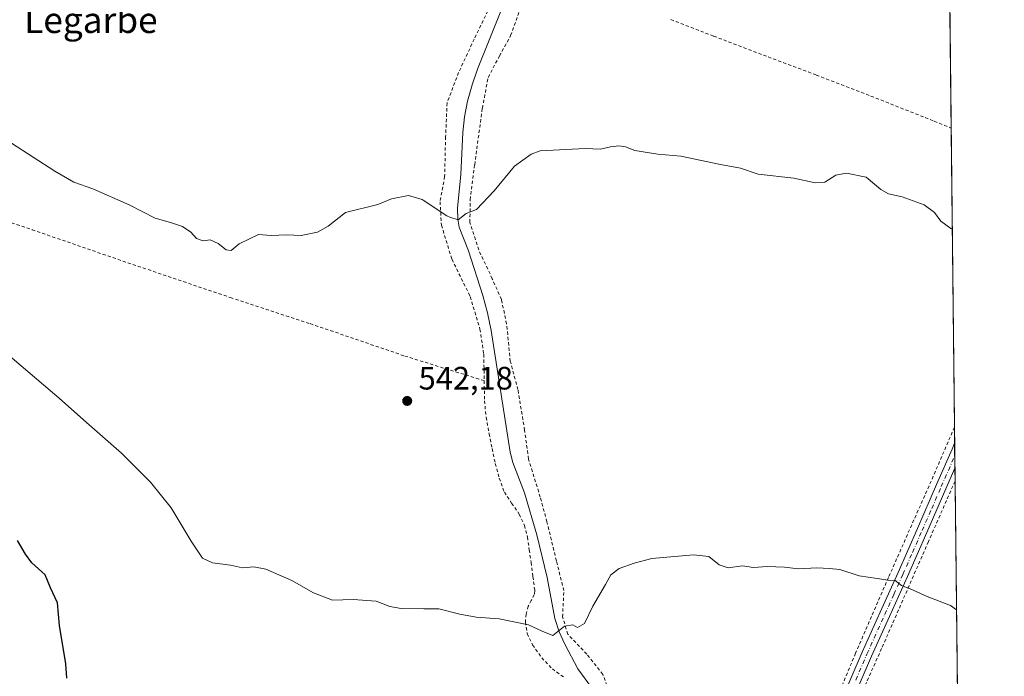
# Model space of a CAD drawing. Units: metres. Extents: x 573140 to 576568, y 4747328 to 4749679.
# Drawn here: x 576264 to 576568, y 4748671 to 4748874 of the extents above; entities that cross this region are included whole.
import ezdxf
from ezdxf.enums import TextEntityAlignment as Align

# ---------------------------------------------------------------- set-up
doc = ezdxf.new("R2010")
doc.units = ezdxf.units.M
doc.header["$MEASUREMENT"] = 0
doc.linetypes.add('DGN Style 2', pattern=[1.6480167562047852, 0.988810053722871, -0.6592067024819142])
doc.linetypes.add('DGN Style 4', pattern=[2.6384748266838614, 1.318413404963828, -0.6592067024819142, 0.001648016756204785, -0.6592067024819142])
for name, color, linetype, lineweight in [('Alambrada', 7, 'DGN Style 2', 0), ('Comarca CxS', 21, 'Continuous', 0), ('Comunidad Autónoma CxS', 142, 'Continuous', 0), ('Corriente natural lineal', 142, 'Continuous', 13), ('Curva de nivel maestra', 30, 'Continuous', 30), ('Curva de nivel normal', 30, 'Continuous', 0), ('Municipio CxS', 4, 'Continuous', 0), ('Pista no pavimentada Cxs', 111, 'Continuous', 0), ('Pista no pavimentada eje', 91, 'DGN Style 4', 0), ('Prado CxS', 92, 'Continuous', 0), ('Provincia CxS', 1, 'Continuous', 0), ('Punto de cota en terreno', 7, 'Continuous', 0), ('Roquedo CxS', 135, 'Continuous', 0), ('Rótulo de punto de cota en terreno', 7, 'Continuous', 0), ('Texto cartográfico', 7, 'Continuous', 0)]:
    doc.layers.add(name, color=color, linetype=linetype, lineweight=lineweight)
doc.styles.add('Style-Arial', font='txt')

# ---------------------------------------------------------------- blocks, each defined once
blk = doc.blocks.new('*U14')
at = {"layer": 'Prado CxS', "color": 92, "linetype": 'Continuous', "lineweight": 0}
blk.add_polyline3d([(576550.2626999998, 4748976.1602, 533.0357999999978), (576555.8744000001, 4748472.966700001, 551.1321000000025), (576520.9559000004, 4748480.7271, 552.1818000000058), (576516.8777000001, 4748471.550899999, 552.5059000000037), (576509.3251, 4748454.558300001, 553.7244999999966), (576509.2052999996, 4748454.288899999, 553.7464000000036), (576437.2342999997, 4748474.8533, 556.4749000000012), (576436.5125000002, 4748473.367500001, 556.5722999999998), (576424.7489, 4748449.149300001, 557.9787000000069), (576421.0790999997, 4748443.6457, 558.6447999999946), (576399.6375000002, 4748454.9979, 558.7761000000028), (576366.4090999998, 4748463.6679, 558.383600000001), (576347.6266999999, 4748452.108700001, 558.9309000000068), (576320.1760999998, 4748453.5547, 559.8196000000025), (576315.9533000002, 4748454.2589, 559.9014000000025), (576302.8391000004, 4748456.444900001, 560.3687000000064), (576301.8322999999, 4748455.5503, 560.4501000000018), (576289.8372999998, 4748444.8861, 561.7603999999993), (576299.9496999999, 4748434.7733, 561.6444000000047), (576289.8367, 4748417.4363, 562.4965999999986), (576276.8334999997, 4748391.4299, 564.5562000000064), (576275.3879000006, 4748375.538100001, 565.3726000000024)], dxfattribs=at)
blk = doc.blocks.new('5PATER')
at = {"layer": 'Roquedo CxS', "linetype": 'Continuous', "lineweight": 0}
h = blk.add_hatch(color=51, dxfattribs=at)
edge = h.paths.add_edge_path()
edge.add_ellipse((0, 0), major_axis=(-0.1095731443231308, -0.1110710700762829), ratio=0.9994222409660322, start_angle=0, end_angle=360)

msp = doc.modelspace()

# ---------------------------------------------------------------- linework, layer by layer
at = {"layer": 'Alambrada', "color": 7, "linetype": 'DGN Style 2', "lineweight": 0}
for points in [[(576409.2600999996, 4748877.800100001, 541.3168000000006), (576404.2801000001, 4748867.610099999, 544.165599999993), (576399.4401000004, 4748857.2301, 540.9765000000043), (576395.8901000004, 4748847.880100001, 540.0602000000072), (576395.4200999998, 4748837.390100001, 542.804999999993), (576395.1300999997, 4748825.130100001, 543.0993000000017), (576393.7100999998, 4748817.3201, 542.9934999999969), (576394.1401000004, 4748810.050100001, 545.1520000000019), (576397.3901000004, 4748799.5001, 546.0981999999931), (576403.0401, 4748787.960100001, 544.8222999999998), (576406.0500999996, 4748777.9101, 545.9217000000062), (576407.2301000003, 4748770.140100001, 545.8049000000028), (576407.3701, 4748761.9801, 544.2409999999945)], [(576446.4901000002, 4748664.590100001, 551.2449000000051), (576444.0401, 4748671.1801, 550.9128000000055), (576439.1201, 4748677.460100001, 551.1481000000058), (576433.2100999998, 4748683.590100001, 550.1030000000028), (576431.5900999998, 4748688.940099999, 548.8377999999939), (576432.0100999996, 4748697.100099999, 546.8252000000066), (576429.6901000004, 4748706.290100001, 547.0066999999982), (576426.7600999996, 4748718.350099999, 546.2678000000016), (576424.7100999998, 4748725.970100001, 546.462400000004), (576421.0500999996, 4748737.7401, 546.3942999999999), (576419.8800999997, 4748746.6601, 544.8647999999957), (576417.8000999996, 4748759.220100001, 542.6141000000061), (576415.4401000004, 4748767.970100001, 543.946100000001), (576414.3000999996, 4748779.550100001, 545.4848999999958), (576412.6700999998, 4748787.110099999, 546.7164000000049), (576409.8701, 4748793.4801, 546.619399999996), (576405.6700999998, 4748802.4301, 545.1055999999953), (576402.9401000004, 4748810.940099999, 545.3061000000016), (576403.0301000001, 4748817.920100001, 545.8025999999954), (576404.4200999998, 4748828.7601, 543.5705000000017), (576405.5301000001, 4748836.960100001, 543.2241000000067), (576406.8000999996, 4748846.2301, 542.4667999999947), (576408.6001000004, 4748855.770099999, 542.2400999999954), (576412.0701000001, 4748862.350099999, 546.4101999999984), (576415.5500999996, 4748868.6601, 545.530700000003), (576418.4600999998, 4748876.7301, 543.4005999999936)], [(576465.1001000004, 4748873.640100001, 538.0662000000011), (576478.3501000004, 4748868.5001, 538.2409999999945), (576495.2301000003, 4748862.0801, 538.344299999997), (576510.0900999998, 4748856.4901, 538.5565999999963), (576528.4801000003, 4748849.380100001, 538.429999999993), (576546.5500999996, 4748842.220100001, 538.4415000000008), (576551.7801999999, 4748840.08, 538.4602000000014)], [(576225.3201000001, 4748822.600099999, 544.4046999999991), (576242.4001000002, 4748816.9301, 542.6594999999943), (576267.5500999996, 4748808.6501, 541.414499999999), (576295.5800999999, 4748798.970100001, 540.8139999999985), (576328.8300999999, 4748787.690099999, 540.3288999999932), (576353.5301000001, 4748779.610099999, 540.7238000000071), (576382.7901, 4748769.610099999, 541.4030000000057), (576407.3701, 4748761.9801, 544.2409999999945)], [(576407.3701, 4748761.9801, 544.2409999999945), (576407.4200999998, 4748758.880100001, 543.2807999999932), (576407.4501, 4748755.7601, 543.2942999999941), (576407.9600999998, 4748750.670100001, 544.3874000000069), (576408.8701, 4748745.590100001, 544.5169000000024), (576409.7801000001, 4748740.960100001, 544.4578000000038), (576410.8000999996, 4748736.350099999, 544.984700000001), (576412.0301000001, 4748731.880100001, 545.1598999999987), (576413.6001000004, 4748727.540100001, 546.7360999999946), (576415.8501000004, 4748724.090100001, 547.4600999999967), (576418.2301000003, 4748720.710100001, 547.542300000001), (576419.7801000001, 4748717.2401, 547.2020000000048), (576420.7701000003, 4748713.620100001, 547.2902000000031), (576421.3000999996, 4748709.690099999, 547.2195000000065), (576421.8501000004, 4748705.770099999, 546.9017000000022), (576422.4401000004, 4748701.4301, 546.1958000000013), (576423.0000999998, 4748697.0801, 546.6784000000043), (576422.8400999998, 4748695.8301, 547.2611000000034), (576421.9101, 4748694.050100001, 547.6594000000041), (576421.0100999996, 4748692.2401, 547.8310000000056), (576420.3701, 4748689.8101, 548.3761999999988), (576420.0900999998, 4748687.380100001, 549.1423000000068), (576420.6700999998, 4748683.800100001, 551.3717999999935), (576422.3000999996, 4748680.290100001, 553.7946999999986), (576425.1601, 4748676.3101, 553.2583000000013), (576428.4401000004, 4748672.890100001, 550.8904999999941), (576431.8701, 4748670.4001, 550.9502999999969)], [(576552.8114, 4748747.616699999, 542.3377999999939), (576552.8000999996, 4748747.590100001, 542.3392000000022), (576545.6201, 4748730.960100001, 543.2320000000036), (576532.3901000004, 4748701.110099999, 544.8413), (576522.2301000003, 4748677.720100001, 545.915599999993), (576509.6700999998, 4748647.610099999, 547.1569000000018)], [(576552.9973999998, 4748730.936799999, 543.1367000000029), (576552.9901000002, 4748730.920100001, 543.1377000000066), (576544.7600999996, 4748712.210100001, 544.1760000000068), (576530.2801000001, 4748679.1501, 545.7456999999995), (576515.8701, 4748646.890100001, 547.1578000000009), (576501.2500999998, 4748612.3301, 549.045100000003), (576495.0100999996, 4748598.800100001, 550.2719999999972)]]:
    msp.add_polyline3d(points, dxfattribs=at)
at = {"layer": 'Comarca CxS', "color": 21, "linetype": 'Continuous', "lineweight": 0, "flags": 128}
msp.add_lwpolyline([(575901.6455505105, 4747357.8164581), (574600.9894160202, 4747343.681644756), (574600.9860081389, 4747343.682831498), (573433.5775843444, 4747330.996806589), (573165.150000557, 4747328.079982487), (573154.5920999993, 4748317.746), (573140.4700005561, 4749641.509982461), (574284.7888592005, 4749653.952374906), (574782.3801748462, 4749659.362738051), (574955.6176010012, 4749661.246362129), (574961.2285069401, 4749661.307388584), (576542.4300005818, 4749678.499982463), (576556.7958000008, 4748390.3429), (576559.6156308824, 4748137.495154538), (576568.2300005824, 4747365.059982486)], close=True, dxfattribs=at)
at = {"layer": 'Comunidad Autónoma CxS', "color": 142, "linetype": 'Continuous', "lineweight": 0, "flags": 128}
msp.add_lwpolyline([(575901.6455505105, 4747357.8164581), (574600.9894160202, 4747343.681644756), (574600.9860081389, 4747343.682831498), (573433.5775843444, 4747330.996806589), (573165.150000557, 4747328.079982487), (573154.5920999993, 4748317.746), (573140.4700005561, 4749641.509982461), (574284.7888592005, 4749653.952374906), (574782.3801748462, 4749659.362738051), (574955.6176010012, 4749661.246362129), (574961.2285069401, 4749661.307388584), (576542.4300005818, 4749678.499982463), (576556.7958000008, 4748390.3429), (576559.6156308824, 4748137.495154538), (576568.2300005824, 4747365.059982486)], close=True, dxfattribs=at)
at = {"layer": 'Corriente natural lineal', "color": 142, "linetype": 'Continuous', "lineweight": 13}
msp.add_polyline3d([(576440.5201000003, 4748667.0701, 546.124299999996), (576436.2801000001, 4748672.880100001, 545.8251000000018), (576432.2801000001, 4748680.460100001, 545.0286999999954), (576430.5601000004, 4748684.370100001, 544.6526000000014), (576429.2401000002, 4748688.440099999, 544.3390000000073), (576426.8701, 4748701.090100001, 543.6959999999963), (576423.6401000004, 4748714.340100001, 543.0647000000026), (576419.8800999997, 4748727.2501, 542.891499999998), (576416.2200999996, 4748736.6501, 542.7194000000018), (576415.3800999997, 4748739.880100001, 542.5795000000071), (576409.5401, 4748777.4801, 540.9553000000016), (576408.4301000005, 4748782.920100001, 540.8258999999962), (576406.9501, 4748788.280099999, 540.4876999999979), (576402.5500999996, 4748802.120100001, 540.0037000000011), (576399.6700999998, 4748809.470100001, 539.6117999999988), (576399.1601, 4748811.970100001, 539.4472999999998), (576399.1001000004, 4748815.360099999, 539.4553000000016), (576400.0900999998, 4748825.710100001, 539.1971000000049), (576400.7801000001, 4748838.710100001, 538.9559000000008), (576401.3000999996, 4748843.5801, 538.5939000000071), (576402.2500999998, 4748848.4001, 538.3611999999994), (576403.6401000004, 4748853.4101, 538.1404999999941), (576405.3400999998, 4748858.3101, 537.9949999999953), (576412.7001, 4748876.7601, 537.3932000000059)], dxfattribs=at)
at = {"layer": 'Curva de nivel maestra', "color": 30, "linetype": 'Continuous', "lineweight": 30, "elevation": 550, "flags": 128}
msp.add_lwpolyline([(576278.2400000002, 4748670.0001), (576277.9800000004, 4748674.4001), (576275.9800000004, 4748686.2501), (576275.3399999999, 4748693.3201), (576273.2300000004, 4748697.9001), (576271.5499999998, 4748701.9901), (576267.4600000001, 4748705.640100001), (576265.5300000003, 4748708.370100001), (576263, 4748712.590100001)], dxfattribs=at)
at = {"layer": 'Curva de nivel normal', "color": 30, "linetype": 'Continuous', "lineweight": 0, "flags": 128}
for points, elevation in [([(576261.1600000003, 4748835.4), (576274.5599999996, 4748826.789999999), (576280.4600000001, 4748823.34), (576286.2800000003, 4748821.27), (576297.5599999996, 4748816.390000001), (576305.5499999998, 4748812.220000001), (576310.3499999996, 4748810.9), (576314.0300000003, 4748809.640000001), (576316.6500000004, 4748807.880000001), (576318.3899999997, 4748805.970000001), (576320.4299999997, 4748805.199999999), (576322.5700000003, 4748805.539999999), (576325.1200000001, 4748804.380000001), (576327.5899999999, 4748802.390000001), (576329.0599999996, 4748802.279999999), (576331.5499999998, 4748804.310000001), (576337.54, 4748807.130000001), (576341.4299999997, 4748806.859999999), (576346.2000000002, 4748807.100000001), (576350.79, 4748806.83), (576355.7800000003, 4748807.859999999), (576359.1200000001, 4748809.779999999), (576364.4500000002, 4748814), (576374.4500000002, 4748816.5), (576378.7400000002, 4748818.230000001), (576383.9699999997, 4748819.210000001), (576388.2199999997, 4748818.050000001), (576388.4864999996, 4748817.751499999), (576395.7773000002, 4748812.9922), (576396.6891999999, 4748812.4948), (576399.2697999999, 4748811.722200001), (576401.75, 4748813.640000001), (576405.0199999996, 4748814.92), (576410.4500000002, 4748820.680000001), (576416.7800000003, 4748828.34), (576421.8499999996, 4748832.050000001), (576424.6600000003, 4748833.09), (576438.6200000001, 4748833.800000001), (576443.3099999996, 4748833.560000001), (576446.4400000004, 4748834.24), (576449, 4748834.58), (576451.0599999996, 4748834.24), (576453.9100000003, 4748833.189999999), (576461.0199999996, 4748831.970000001), (576468.1699999999, 4748831.380000001), (576480.5, 4748828.810000001), (576486.5999999996, 4748827.74), (576492.1399999997, 4748825.859999999), (576503.0999999996, 4748824.619999999), (576509.7599999999, 4748823.15), (576512.7599999999, 4748823.390000001), (576516.0999999996, 4748825.51), (576519.3700000001, 4748826.16), (576525.54, 4748824.859999999), (576529.9900000002, 4748821.140000001), (576532.4500000002, 4748819.710000001), (576536.6500000004, 4748818.83), (576543.4500000002, 4748816.300000001), (576546.5999999996, 4748814), (576548.6399999997, 4748811.350000001), (576551.6799999997, 4748809.08), (576552.1284999996, 4748808.8541)], 540), ([(576553.4415999996, 4748691.1073), (576551.6200000001, 4748692.49), (576544.3499999996, 4748695.220000001), (576539.0700000003, 4748697.66), (576536.4600000001, 4748698.640000001), (576534.4299999997, 4748700.210000001), (576532.2599999999, 4748700.27), (576528.9500000002, 4748700.83), (576523.3799999999, 4748701.59), (576517.3799999999, 4748703.550000001), (576514.1799999997, 4748703.890000001), (576510.25, 4748704.08), (576504.5599999996, 4748703.77), (576500.2800000003, 4748704.279999999), (576494.8399999999, 4748704.51), (576490.6600000003, 4748704.189999999), (576487.2800000003, 4748704.779999999), (576482.8600000005, 4748704.15), (576480.0800000001, 4748705), (576476.8399999999, 4748707.600000001), (576472.0499999998, 4748708.119999999), (576459.1799999997, 4748707.039999999), (576453.7699999996, 4748705.600000001), (576449.0700000003, 4748703.92), (576446.4900000002, 4748701.970000001), (576444.9000000004, 4748698.970000001), (576440.9800000004, 4748692.300000001), (576438.3399999999, 4748686.880000001), (576436.1699999999, 4748685.699999999), (576434.7800000003, 4748686.470000001), (576432.2199999997, 4748686.050000001), (576428.5800000001, 4748683.180000001), (576425.3399999999, 4748684.58), (576421.0499999998, 4748686.529999999), (576411.9600000001, 4748688.34), (576404.9100000003, 4748688.850000001), (576399.7800000003, 4748689.74), (576393.3399999999, 4748691.439999999), (576388.7000000002, 4748691.460000001), (576381.6799999997, 4748691.5), (576378.1399999997, 4748692.15), (576373.9000000004, 4748693.83), (576366.8099999996, 4748694.359999999), (576360.4900000002, 4748694.140000001), (576354.5999999996, 4748696.41), (576347.8300000001, 4748700.210000001), (576339.79, 4748703.730000001), (576336.1299999999, 4748704.460000001), (576332.6399999997, 4748704.08), (576328.8499999996, 4748704.92), (576323.3099999996, 4748705.680000001), (576320.2800000003, 4748707.140000001), (576316.7100000001, 4748712.32), (576310.5, 4748722.67), (576304.1500000004, 4748730.65), (576295.1500000004, 4748739.58), (576284.3300000001, 4748749), (576275.9299999997, 4748756.529999999), (576259.3200000003, 4748770.74)], 545)]:
    msp.add_lwpolyline(points, dxfattribs=dict(at, elevation=elevation))
at = {"layer": 'Municipio CxS', "color": 4, "linetype": 'Continuous', "lineweight": 0, "flags": 128}
msp.add_lwpolyline([(576542.4300005818, 4749678.499982463), (576556.7958000008, 4748390.3429), (576559.6156308824, 4748137.495154538)], dxfattribs=at)
at = {"layer": 'Pista no pavimentada Cxs', "color": 111, "linetype": 'Continuous', "lineweight": 0, "extrusion": (-0.0005433969702748802, 0.04870927293587683, 0.9988128510635969), "elevation": 231536.4596651395, "flags": 128}
msp.add_lwpolyline([(-629490.3109461745, -4736359.717810829), (-629490.3109461745, -4736351.972334433)], dxfattribs=at)
at = {"layer": 'Pista no pavimentada Cxs', "color": 111, "linetype": 'Continuous', "lineweight": 0}
for points in [[(576517.5401, 4748662.520099999, 546.5190000000002), (576524.2901, 4748678.050100001, 545.8853999999993), (576529.8501000004, 4748690.360099999, 545.2934999999999), (576535.4001000002, 4748702.690099999, 544.7309999999999), (576541.3501000004, 4748716.2601, 543.9903000000049), (576547.2901, 4748729.840100001, 543.2979999999952), (576552.0601000004, 4748740.8301, 542.6882000000041), (576552.8664999995, 4748742.6818, 542.5975000000036)], [(576517.5401, 4748662.520099999, 546.5190000000002), (576524.2901, 4748678.050100001, 545.8853999999993), (576529.8501000004, 4748690.360099999, 545.2934999999999), (576535.4001000002, 4748702.690099999, 544.7309999999999), (576541.3501000004, 4748716.2601, 543.9903000000049), (576547.2901, 4748729.840100001, 543.2979999999952), (576552.0601000004, 4748740.8301, 542.6882000000041), (576552.8664999995, 4748742.681700001, 542.5975000000036), (576552.9527000003, 4748734.946000001, 542.9747999999963), (576552.9501, 4748734.940099999, 542.9752000000008), (576550.1901000004, 4748728.5801, 543.2939999999944), (576544.2500999998, 4748714.9901, 544.0339999999997), (576538.2901, 4748701.4101, 544.7667999999976), (576532.7401000002, 4748689.0601, 545.3343000000023), (576527.1901000004, 4748676.770099999, 545.9075000000012), (576520.4401000004, 4748661.2501, 546.5424999999959)], [(576552.9528000001, 4748734.946000001, 542.9747999999963), (576552.9501, 4748734.940099999, 542.9752000000008), (576550.1901000004, 4748728.5801, 543.2939999999944), (576544.2500999998, 4748714.9901, 544.0339999999997), (576538.2901, 4748701.4101, 544.7667999999976), (576532.7401000002, 4748689.0601, 545.3343000000023), (576527.1901000004, 4748676.770099999, 545.9075000000012), (576520.4401000004, 4748661.2501, 546.5424999999959), (576513.6501000002, 4748645.710100001, 547.2339999999967), (576507.7301000003, 4748632.610099999, 547.8701000000001), (576501.8000999996, 4748619.540100001, 548.6468000000023), (576497.4001000002, 4748609.9301, 549.3341999999975), (576493.0100999996, 4748600.3301, 550.1371999999974), (576492.6101000002, 4748599.4301, 550.1560000000027)]]:
    msp.add_polyline3d(points, dxfattribs=at)
at = {"layer": 'Pista no pavimentada eje', "color": 91, "linetype": 'DGN Style 4', "lineweight": 0}
msp.add_polyline3d([(576490.4886999996, 4748598.5689, 550.198900000003), (576491.3701, 4748600.5351, 550.092499999999), (576491.5701000001, 4748600.985099999, 550.0708000000013), (576495.9600999998, 4748610.585100001, 549.2290999999968), (576500.3601000002, 4748620.1951, 548.5760000000009), (576503.3251, 4748626.725099999, 548.1768000000011), (576506.2901, 4748633.2601, 547.849000000002), (576509.2451, 4748639.8051, 547.5593999999984), (576512.2050999999, 4748646.3551, 547.228099999993), (576518.9901000002, 4748661.8851, 546.532600000006), (576525.7401000002, 4748677.4101, 545.8972999999969), (576531.2950999998, 4748689.710100001, 545.3205000000017), (576534.0701000001, 4748695.8751, 545.0849000000017), (576536.8450999996, 4748702.050100001, 544.7507000000041), (576539.8251, 4748708.840100001, 544.4141999999993), (576542.8000999996, 4748715.6251, 544.0213999999978), (576545.7701000003, 4748722.415100001, 543.6708999999975), (576548.7401000002, 4748729.210100001, 543.3032999999997), (576552.9095999999, 4748738.813899999, 542.780700000003)], dxfattribs=at)
at = {"layer": 'Prado CxS', "color": 92, "linetype": 'Continuous', "lineweight": 0, "extrusion": (-0.0004374042275809031, 0.0392211747323374, 0.9992304579676089), "elevation": 186540.8638631382, "flags": 128}
msp.add_lwpolyline([(-629472.8743792546, -4738581.165942443), (-629472.8743792545, -4738444.972473782)], dxfattribs=at)
at = {"layer": 'Prado CxS', "color": 92, "linetype": 'Continuous', "lineweight": 0, "extrusion": (-0.0004523626968665345, 0.04056143109547743, 0.9991769441272539), "elevation": 192896.8738551318, "flags": 128}
msp.add_lwpolyline([(-629474.2303075604, -4738190.302221702), (-629474.2303075604, -4738097.757001747)], dxfattribs=at)
at = {"layer": 'Prado CxS', "color": 92, "linetype": 'Continuous', "lineweight": 0, "extrusion": (-0.0005059798563286831, 0.04539927282907678, 0.9989687933118714), "elevation": 215839.5372883247, "flags": 128}
msp.add_lwpolyline([(-629439.031383904, -4737112.745690462), (-629439.0313839039, -4737107.80538951)], dxfattribs=at)
at = {"layer": 'Prado CxS', "color": 92, "linetype": 'Continuous', "lineweight": 0, "extrusion": (-0.0007249312720661507, 0.06505711468585669, 0.9978812786616463), "elevation": 309062.743059118, "flags": 128}
msp.add_lwpolyline([(-629429.018998962, -4731941.45048978), (-629429.018998962, -4731937.574136743)], dxfattribs=at)
at = {"layer": 'Prado CxS', "color": 92, "linetype": 'Continuous', "lineweight": 0, "extrusion": (-0.000700883236250486, 0.06289898478955298, 0.9980196523491573), "elevation": 298828.2879028336, "flags": 128}
msp.add_lwpolyline([(-629429.0190302262, -4732594.916003698), (-629429.0190302262, -4732591.040188114)], dxfattribs=at)
at = {"layer": 'Prado CxS', "color": 92, "linetype": 'Continuous', "lineweight": 0, "extrusion": (-0.0005778069066460271, 0.05182682419693421, 0.9986559199408167), "elevation": 246320.83738938, "flags": 128}
msp.add_lwpolyline([(-629456.5315253526, -4735610.595193084), (-629456.5315253527, -4735606.580147372)], dxfattribs=at)
at = {"layer": 'Prado CxS', "color": 92, "linetype": 'Continuous', "lineweight": 0, "extrusion": (-0.000425198256187818, 0.03812245951898221, 0.9992729843674684), "elevation": 181330.8189547228, "flags": 128}
msp.add_lwpolyline([(-629478.7412261153, -4738537.201541084), (-629478.7412261154, -4738389.848755464)], dxfattribs=at)
at = {"layer": 'Provincia CxS', "color": 1, "linetype": 'Continuous', "lineweight": 0, "flags": 128}
msp.add_lwpolyline([(575901.6455505105, 4747357.8164581), (574600.9894160202, 4747343.681644756), (574600.9860081389, 4747343.682831498), (573433.5775843444, 4747330.996806589), (573165.150000557, 4747328.079982487), (573154.5920999993, 4748317.746), (573140.4700005561, 4749641.509982461), (574284.7888592005, 4749653.952374906), (574782.3801748462, 4749659.362738051), (574955.6176010012, 4749661.246362129), (574961.2285069401, 4749661.307388584), (576542.4300005818, 4749678.499982463), (576556.7958000008, 4748390.3429), (576559.6156308824, 4748137.495154538), (576568.2300005824, 4747365.059982486)], close=True, dxfattribs=at)

# ---------------------------------------------------------------- block references
at = {"layer": 'Prado CxS', "color": 92, "linetype": 'Continuous', "lineweight": 0}
msp.add_blockref('*U14', (0, 0), dxfattribs=at)
at = {"layer": 'Punto de cota en terreno', "color": 7, "linetype": 'Continuous', "lineweight": 0, "xscale": 10, "yscale": 10, "zscale": 10}
msp.add_blockref('5PATER', (576383.5499999998, 4748755.720000001, 542.179999999993), dxfattribs=at)

# ---------------------------------------------------------------- texts
at = {"layer": 'Rótulo de punto de cota en terreno', "color": 7, "linetype": 'Continuous', "lineweight": 0, "style": 'Style-Arial'}
msp.add_text('542,18', height=7.000000000000002, dxfattribs=at).set_placement((576387.0778000001, 4748759.2478))
at = {"layer": 'Texto cartográfico', "color": 7, "linetype": 'Continuous', "lineweight": 0, "style": 'Style-Arial'}
msp.add_text('Legarbe', height=8, dxfattribs=at).set_placement((576285.7078000003, 4748873.48015), align=Align.MIDDLE_CENTER)

doc.saveas('drawing.dxf')
